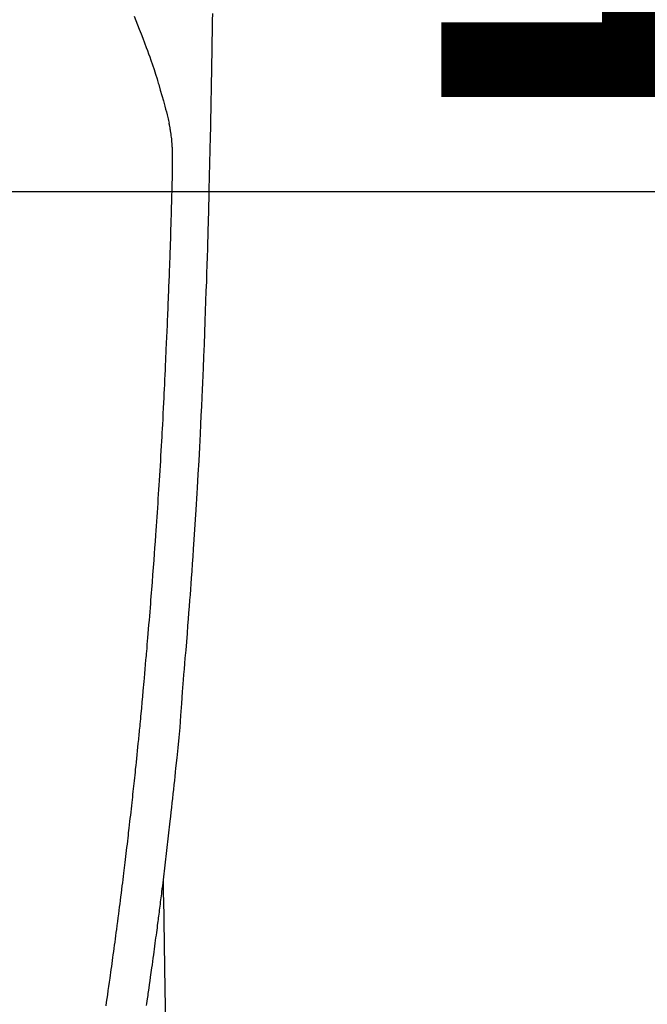
# Model space of a CAD drawing. Extents: x 0 to 26473, y -33073 to -24203.
# Drawn here: x 3366 to 3399, y -26057 to -26004 of the extents above; entities that cross this region are included whole.
import ezdxf

# ---------------------------------------------------------------- set-up
doc = ezdxf.new("R2010")
doc.units = 0
doc.header["$LTSCALE"] = 50
doc.header["$MEASUREMENT"] = 0
doc.linetypes.add('CENTER2', pattern=[1.125, 0.75, -0.125, 0.125, -0.125])
doc.layers.get('0').update_dxf_attribs({"linetype": 'CONTINUOUS'})
doc.layers.get('DEFPOINTS').update_dxf_attribs({"color": 146, "linetype": 'CONTINUOUS'})
doc.layers.add('150-機器', color=8, linetype='CONTINUOUS')
doc.styles.add('KH001', font='txt')
doc.dimstyles.new('KH1xx015', dxfattribs={"dimscale": 10, "dimtxt": 3.8, "dimasz": 0.8, "dimexe": 0.3, "dimexo": 1.2, "dimgap": 0.5, "dimtad": 3, "dimdec": 1, "dimdsep": 46, "dimlunit": 6, "dimtxsty": 'KH001', "dimblk": 'DOT', "dimcen": 1, "dimdle": 1, "dimclrd": 256, "dimclre": 256, "dimclrt": 256, "dimadec": 0, "dimazin": 0, "dimtfac": 1, "dimtdec": 1, "dimtix": 1, "dimtmove": 2, "dimatfit": 3, "dimldrblk": 'CLOSEDBLANK', "dimfxl": 1, "dimtolj": 1, "dimtzin": 0, "dimlwd": -1, "dimlwe": -1, "dimarcsym": 0})

# ---------------------------------------------------------------- blocks, each defined once
blk = doc.blocks.new('_Dot')
at = {"color": 0, "linetype": 'ByBlock', "lineweight": -2}
blk.add_line((-0.5, 0), (-1, 0), dxfattribs=at)
at = {"color": 0, "linetype": 'ByBlock', "const_width": 0.5}
blk.add_lwpolyline([(-0.25, 0, 1), (0.25, 0, 1)], format="xyb", close=True, dxfattribs=at)
blk = doc.blocks.new('*D135')
at = {"layer": 'DEFPOINTS', "transparency": 16777216}
for p, q in [((3352.054, -26053.482), (3352.054, -26010.559)), ((3502.061, -26128.256), (3502.061, -26010.559)), ((3360.054, -26013.559), (3494.061, -26013.559))]:
    blk.add_line(p, q, dxfattribs=at)
at = {"layer": 'DEFPOINTS', "color": 0, "transparency": 16777216}
for p in [(3502.061, -26013.559), (3352.054, -26065.482), (3502.061, -26140.256)]:
    blk.add_point(p, dxfattribs=at)
at = {"layer": 'DEFPOINTS', "transparency": 16777216, "xscale": 8, "yscale": 8, "zscale": 8, "rotation": 180}
blk.add_blockref('_Dot', (3352.054, -26013.559), dxfattribs=at)
at = {"layer": 'DEFPOINTS', "transparency": 16777216, "xscale": 8, "yscale": 8, "zscale": 8}
blk.add_blockref('_Dot', (3502.061, -26013.559), dxfattribs=at)
at = {"layer": 'DEFPOINTS', "transparency": 16777216, "insert": (3427.057, -25989.559), "char_height": 38, "attachment_point": 5, "style": 'KH001'}
blk.add_mtext('\\A1;150', dxfattribs=at)
blk = doc.blocks.new('_ClosedBlank')
at = {"color": 0, "linetype": 'ByBlock', "lineweight": -2}
for p, q in [((-1, 0.1667), (0, 0)), ((-1, 0.1667), (-1, -0.1667)), ((0, 0), (-1, -0.1667))]:
    blk.add_line(p, q, dxfattribs=at)
blk = doc.blocks.new('F402_H')
at = {"layer": '150-機器', "color": 13, "linetype": 'CENTER2'}
blk.add_line((0, 0), (244.018, -170.863), dxfattribs=at)
at = {"layer": '150-機器', "color": 13, "linetype": 'Continuous'}
for points in [[(23.958, -28.834), (23.952, -29.195), (23.943, -29.768), (23.933, -30.341), (23.924, -30.914), (23.914, -31.486), (23.905, -31.966), (23.897, -32.445), (23.888, -32.925), (23.879, -33.404), (23.87, -33.886), (23.861, -34.367), (23.851, -34.849), (23.841, -35.33), (23.824, -36.034), (23.806, -36.737), (23.789, -37.44), (23.773, -38.144), (23.77, -38.329), (23.766, -38.515), (23.763, -38.7), (23.759, -38.886), (23.754, -39.143), (23.748, -39.401), (23.741, -39.659), (23.734, -39.916), (23.725, -40.253), (23.715, -40.59), (23.705, -40.927), (23.694, -41.265), (23.681, -41.696), (23.667, -42.127), (23.652, -42.559), (23.638, -42.99), (23.619, -43.513), (23.601, -44.037), (23.582, -44.56), (23.563, -45.083), (23.54, -45.706), (23.517, -46.328), (23.493, -46.95), (23.468, -47.572), (23.452, -47.957), (23.435, -48.342), (23.418, -48.728), (23.4, -49.113), (23.378, -49.594), (23.355, -50.076), (23.332, -50.557), (23.308, -51.039), (23.271, -51.752), (23.232, -52.465), (23.193, -53.178), (23.152, -53.891), (23.135, -54.182), (23.117, -54.474), (23.1, -54.765), (23.082, -55.056), (23.05, -55.579), (23.016, -56.101), (22.982, -56.624), (22.947, -57.146), (22.921, -57.53), (22.895, -57.913), (22.867, -58.297), (22.84, -58.68), (22.819, -58.969), (22.797, -59.258), (22.776, -59.547), (22.754, -59.835), (22.728, -60.17), (22.703, -60.505), (22.677, -60.839), (22.65, -61.174), (22.616, -61.606), (22.581, -62.039), (22.545, -62.472), (22.509, -62.904), (22.484, -63.19), (22.458, -63.476), (22.434, -63.761), (22.41, -64.047), (22.363, -64.676), (22.32, -65.304), (22.277, -65.933), (22.228, -66.561), (22.18, -67.099), (22.127, -67.636), (22.071, -68.172), (22.015, -68.709), (21.992, -68.931), (21.969, -69.153), (21.946, -69.376), (21.922, -69.598), (21.897, -69.838), (21.871, -70.078), (21.846, -70.318), (21.82, -70.557), (21.794, -70.796), (21.768, -71.035), (21.741, -71.274), (21.715, -71.513), (21.627, -72.288), (21.537, -73.062), (21.445, -73.836), (21.352, -74.61), (21.332, -74.772), (21.312, -74.934), (21.292, -75.096), (21.272, -75.257), (21.259, -75.363), (21.246, -75.468), (21.232, -75.573), (21.219, -75.678), (21.205, -75.788), (21.191, -75.897), (21.177, -76.007), (21.163, -76.116), (21.15, -76.222), (21.136, -76.327), (21.123, -76.432), (21.109, -76.538), (21.097, -76.631), (21.085, -76.723), (21.073, -76.816), (21.06, -76.909), (21.044, -77.031), (21.029, -77.154), (21.013, -77.276), (20.997, -77.399), (20.978, -77.542), (20.958, -77.686), (20.939, -77.83), (20.92, -77.973), (20.899, -78.125), (20.879, -78.278), (20.859, -78.43), (20.838, -78.583), (20.814, -78.756), (20.79, -78.93), (20.766, -79.103), (20.742, -79.277), (20.725, -79.4), (20.708, -79.523), (20.691, -79.645), (20.674, -79.768), (20.646, -79.959), (20.619, -80.15), (20.592, -80.341), (20.565, -80.531), (20.551, -80.628), (20.537, -80.724), (20.524, -80.82), (20.51, -80.916), (20.493, -81.033), (20.476, -81.149), (20.459, -81.266)], [(19.818, -28.975), (19.911, -29.202), (20.003, -29.429), (20.093, -29.657), (20.188, -29.897), (20.282, -30.137), (20.374, -30.377), (20.465, -30.618), (20.526, -30.785), (20.587, -30.953), (20.646, -31.121), (20.704, -31.289), (20.789, -31.538), (20.872, -31.788), (20.952, -32.039), (21.031, -32.29), (21.053, -32.365), (21.076, -32.439), (21.098, -32.513), (21.12, -32.588), (21.204, -32.873), (21.286, -33.158), (21.366, -33.444), (21.444, -33.731), (21.484, -33.879), (21.524, -34.029), (21.562, -34.178), (21.598, -34.328), (21.616, -34.404), (21.633, -34.479), (21.65, -34.555), (21.667, -34.631)], [(18.339, -81.271), (18.367, -81.079), (18.395, -80.886), (18.422, -80.694), (18.454, -80.474), (18.486, -80.253), (18.517, -80.033), (18.548, -79.812), (18.569, -79.659), (18.591, -79.507), (18.612, -79.354), (18.633, -79.201), (18.655, -79.044), (18.676, -78.888), (18.698, -78.731), (18.72, -78.575), (18.743, -78.407), (18.765, -78.24), (18.788, -78.073), (18.81, -77.905), (18.833, -77.738), (18.855, -77.571), (18.877, -77.403), (18.899, -77.236), (18.926, -77.032), (18.953, -76.828), (18.98, -76.623), (19.007, -76.419), (19.03, -76.241), (19.053, -76.063), (19.075, -75.885), (19.098, -75.707), (19.122, -75.515), (19.147, -75.322), (19.171, -75.13), (19.195, -74.937), (19.216, -74.771), (19.237, -74.604), (19.257, -74.438), (19.277, -74.271), (19.295, -74.127), (19.312, -73.983), (19.33, -73.839), (19.347, -73.695), (19.366, -73.54), (19.385, -73.385), (19.403, -73.23), (19.422, -73.075), (19.442, -72.906), (19.462, -72.736), (19.482, -72.567), (19.502, -72.397), (19.516, -72.268), (19.531, -72.139), (19.546, -72.01), (19.56, -71.881), (19.58, -71.712), (19.599, -71.543), (19.618, -71.374), (19.637, -71.205), (19.656, -71.036), (19.675, -70.867), (19.693, -70.698), (19.712, -70.529), (19.728, -70.386), (19.744, -70.243), (19.759, -70.1), (19.775, -69.957), (19.79, -69.815), (19.805, -69.672), (19.821, -69.529), (19.836, -69.386), (19.852, -69.232), (19.868, -69.078), (19.884, -68.924), (19.901, -68.771), (19.92, -68.581), (19.94, -68.391), (19.96, -68.201), (19.979, -68.011), (20, -67.808), (20.02, -67.606), (20.041, -67.404), (20.061, -67.202), (20.071, -67.104), (20.081, -67.007), (20.09, -66.909), (20.1, -66.812), (20.111, -66.705), (20.121, -66.598), (20.132, -66.491), (20.142, -66.384), (20.155, -66.248), (20.168, -66.111), (20.18, -65.975), (20.193, -65.838), (20.22, -65.537), (20.248, -65.236), (20.275, -64.935), (20.302, -64.634), (20.317, -64.466), (20.332, -64.299), (20.347, -64.132), (20.361, -63.965), (20.383, -63.721), (20.404, -63.476), (20.426, -63.231), (20.447, -62.987), (20.457, -62.876), (20.467, -62.764), (20.476, -62.653), (20.486, -62.542), (20.501, -62.365), (20.516, -62.187), (20.531, -62.009), (20.546, -61.832), (20.565, -61.599), (20.585, -61.366), (20.604, -61.133), (20.624, -60.9), (20.642, -60.679), (20.66, -60.458), (20.678, -60.237), (20.695, -60.016), (20.711, -59.828), (20.726, -59.64), (20.74, -59.453), (20.755, -59.265), (20.785, -58.879), (20.814, -58.493), (20.843, -58.108), (20.872, -57.722), (20.896, -57.392), (20.92, -57.063), (20.944, -56.733), (20.968, -56.403), (20.985, -56.162), (21.002, -55.921), (21.018, -55.679), (21.035, -55.438), (21.051, -55.197), (21.067, -54.957), (21.083, -54.716), (21.098, -54.475), (21.114, -54.235), (21.13, -53.995), (21.145, -53.754), (21.16, -53.514), (21.177, -53.253), (21.193, -52.991), (21.208, -52.73), (21.224, -52.469), (21.239, -52.208), (21.254, -51.947), (21.269, -51.686), (21.284, -51.426), (21.296, -51.209), (21.308, -50.992), (21.32, -50.775), (21.332, -50.558), (21.347, -50.266), (21.362, -49.974), (21.377, -49.682), (21.392, -49.39), (21.403, -49.153), (21.415, -48.915), (21.426, -48.678), (21.437, -48.44), (21.449, -48.182), (21.46, -47.924), (21.471, -47.666), (21.482, -47.407), (21.491, -47.193), (21.501, -46.978), (21.51, -46.763), (21.518, -46.549), (21.521, -46.473), (21.524, -46.398), (21.527, -46.323), (21.53, -46.248), (21.544, -45.935), (21.56, -45.622), (21.576, -45.309), (21.591, -44.996), (21.599, -44.825), (21.605, -44.654), (21.612, -44.483), (21.619, -44.312), (21.627, -44.12), (21.634, -43.928), (21.642, -43.736), (21.65, -43.543), (21.657, -43.378), (21.663, -43.213), (21.67, -43.048), (21.677, -42.882), (21.682, -42.761), (21.686, -42.639), (21.691, -42.518), (21.696, -42.397), (21.704, -42.184), (21.712, -41.972), (21.719, -41.76), (21.727, -41.548), (21.732, -41.401), (21.737, -41.254), (21.742, -41.107), (21.747, -40.96), (21.752, -40.771), (21.758, -40.581), (21.763, -40.391), (21.769, -40.201), (21.774, -40.034), (21.779, -39.866), (21.784, -39.698), (21.789, -39.53), (21.791, -39.435), (21.794, -39.341), (21.797, -39.246), (21.8, -39.151), (21.803, -39.005), (21.807, -38.858), (21.811, -38.712), (21.814, -38.566), (21.817, -38.471), (21.819, -38.376), (21.822, -38.281), (21.824, -38.187), (21.83, -37.984), (21.835, -37.782), (21.84, -37.579), (21.845, -37.377), (21.85, -37.196), (21.853, -37.015), (21.856, -36.835), (21.857, -36.654), (21.857, -36.474), (21.855, -36.294), (21.85, -36.114), (21.842, -35.934), (21.839, -35.874), (21.836, -35.814), (21.832, -35.755), (21.827, -35.695), (21.821, -35.614), (21.814, -35.534), (21.806, -35.453), (21.797, -35.372), (21.786, -35.287), (21.774, -35.201), (21.761, -35.116), (21.748, -35.031), (21.74, -34.989), (21.733, -34.946), (21.725, -34.904), (21.717, -34.862), (21.709, -34.825), (21.702, -34.788), (21.694, -34.751), (21.686, -34.715), (21.681, -34.694), (21.676, -34.673), (21.671, -34.652), (21.666, -34.631)], [(21.352, -74.61), (21.362, -75.228), (21.372, -75.846), (21.382, -76.463), (21.392, -77.081), (21.402, -77.697), (21.412, -78.314), (21.423, -78.931), (21.433, -79.548), (21.441, -80.068), (21.45, -80.588), (21.458, -81.108), (21.467, -81.628)]]:
    blk.add_lwpolyline(points, dxfattribs=at)

msp = doc.modelspace()

# ---------------------------------------------------------------- block references
at = {"layer": '150-機器'}
msp.add_blockref('F402_H', (3352.409, -25975.319), dxfattribs=at)

# ---------------------------------------------------------------- dimensions: what is measured, and where the dimension line sits
at = {"layer": 'DEFPOINTS'}
dim = msp.add_linear_dim(base=(3502.061, -26013.559), p1=(3352.054, -26065.482), p2=(3502.061, -26140.256), angle=180, dimstyle='KH1xx015', dxfattribs=at)
dim.commit()
dim.dimension.update_dxf_attribs({"geometry": '*D135', "text_midpoint": (3427.057, -25989.559)})

doc.saveas('drawing.dxf')
